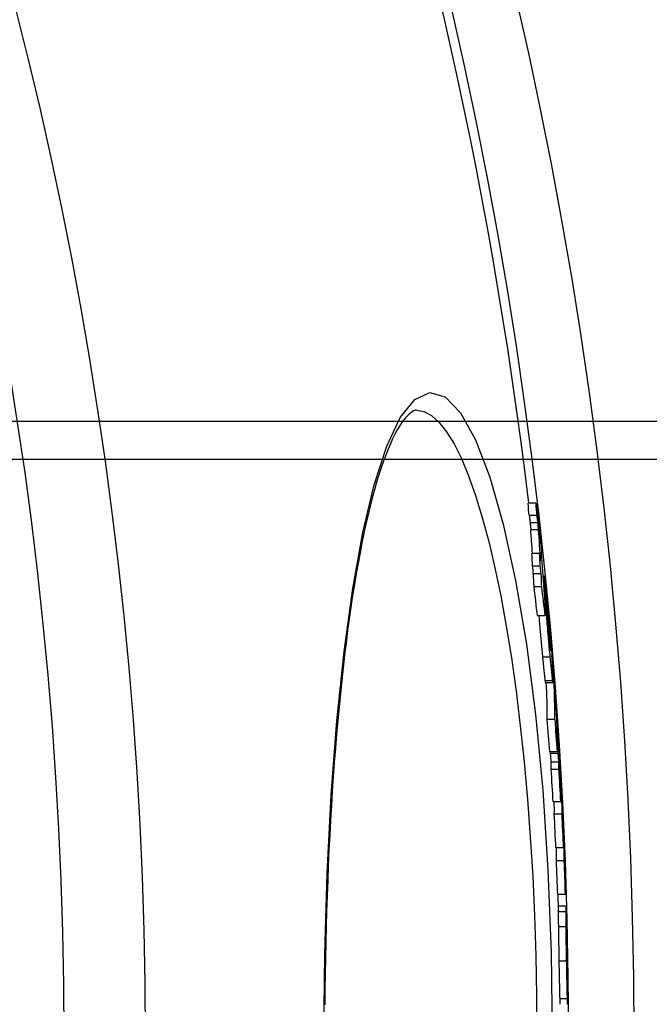
# Model space of a CAD drawing. Units: millimetres. Extents: x 3557 to 23813, y -2157 to 8330.
# Drawn here: x 6582 to 6663, y 1259 to 1387 of the extents above; entities that cross this region are included whole.
import ezdxf

# ---------------------------------------------------------------- set-up
doc = ezdxf.new("R2010")
doc.units = ezdxf.units.MM

msp = doc.modelspace()

# ---------------------------------------------------------------- linework, layer by layer
for p, q in [((6633.3, 1336.34), (6633.3, 1336.34)), ((6742.72, 1334.84), (6257.72, 1334.84)), ((6742.72, 1329.94), (6097.72, 1329.94)), ((6648.75, 1324.28), (6647.75, 1324.28)), ((6648.89, 1322.69), (6647.89, 1322.69)), ((6649.01, 1321.75), (6648, 1321.75)), ((6649.09, 1320.86), (6648.08, 1320.86)), ((6649.23, 1317.8), (6648.23, 1317.8)), ((6649.32, 1316.16), (6648.31, 1316.16)), ((6649.44, 1315.16), (6648.43, 1315.16)), ((6649.7, 1314.83), (6649.84, 1314.83)), ((6649.51, 1313.49), (6648.5, 1313.49)), ((6649.91, 1313.6), (6649.77, 1313.6)), ((6649.95, 1313.03), (6649.81, 1313.03)), ((6650.04, 1311.25), (6649.95, 1311.25)), ((6649.95, 1309.74), (6648.95, 1309.74)), ((6649.97, 1310.63), (6649.92, 1310.63)), ((6650.29, 1310.3), (6650.27, 1310.3)), ((6650.31, 1309.73), (6650.29, 1309.73)), ((6650.4, 1309.12), (6650.35, 1309.12)), ((6650.47, 1308.22), (6650.44, 1308.22)), ((6650.59, 1306.1), (6650.53, 1306.1)), ((6650.61, 1304.39), (6649.6, 1304.39)), ((6650.62, 1305.3), (6650.61, 1305.3)), ((6650.93, 1303.36), (6650.89, 1303.36)), ((6650.93, 1301.32), (6649.92, 1301.32)), ((6649.97, 1301.09), (6650.98, 1301.09)), ((6651.22, 1296.29), (6650.21, 1296.29)), ((6651.44, 1296.62), (6651.43, 1296.62)), ((6651.51, 1295.69), (6651.47, 1295.69)), ((6651.58, 1294.7), (6651.5, 1294.7)), ((6651.62, 1294.08), (6651.51, 1294.08)), ((6651.53, 1292.14), (6650.53, 1292.14)), ((6651.65, 1291.89), (6650.64, 1291.89)), ((6651.63, 1292.84), (6651.53, 1292.84)), ((6651.72, 1290.79), (6650.72, 1290.79)), ((6651.71, 1289.82), (6650.71, 1289.82)), ((6652.01, 1287.3), (6651.98, 1287.3)), ((6651.97, 1285.66), (6650.97, 1285.66)), ((6652.03, 1285.76), (6651.97, 1285.76)), ((6652.12, 1284.04), (6651.12, 1284.04)), ((6652.37, 1280.25), (6652.34, 1280.25)), ((6652.33, 1279.72), (6651.33, 1279.72)), ((6652.4, 1278.01), (6651.4, 1278.01)), ((6652.57, 1273.67), (6651.57, 1273.67)), ((6652.65, 1271.41), (6651.65, 1271.41)), ((6651.66, 1272.21), (6652.65, 1272.21)), ((6652.66, 1272.15), (6651.66, 1272.15)), ((6652.65, 1269.49), (6651.65, 1269.49)), ((6652.77, 1266.52), (6652.76, 1266.52)), ((6652.77, 1266.52), (6652.77, 1266.68)), ((6652.72, 1265.03), (6651.72, 1265.03)), ((6652.8, 1265.35), (6652.77, 1265.35)), ((6652.82, 1264.93), (6652.78, 1264.93)), ((6652.81, 1264.19), (6652.8, 1264.19)), ((6652.82, 1260.18), (6651.82, 1260.18))]:
    msp.add_line(p, q)
at = {"flags": 128}
for points in [[(6621.35, 1255.34), (6621.46, 1265.96), (6621.77, 1276.42), (6622.3, 1286.54), (6623.03, 1296.14), (6623.95, 1305.1), (6625.07, 1313.25), (6626.37, 1320.48), (6627.84, 1326.66), (6629.46, 1331.66), (6631.22, 1335.38), (6633.09, 1337.72), (6635.04, 1338.62), (6637.02, 1338.03), (6639, 1335.98), (6640.94, 1332.5), (6642.79, 1327.66), (6644.53, 1321.56), (6646.11, 1314.31), (6647.51, 1306.06), (6648.68, 1296.95), (6649.63, 1287.15), (6650.31, 1276.84), (6650.73, 1266.17), (6650.87, 1255.34)], [(6633.3, 1336.34), (6633.2, 1336.33), (6633.08, 1336.29), (6632.93, 1336.22), (6632.76, 1336.13), (6632.57, 1335.99), (6632.37, 1335.82), (6632.14, 1335.6), (6631.9, 1335.34), (6631.65, 1335.03), (6631.39, 1334.67), (6631.11, 1334.25), (6630.82, 1333.77), (6630.53, 1333.23), (6630.23, 1332.63), (6629.93, 1331.98), (6629.64, 1331.27), (6629.34, 1330.52), (6629.04, 1329.71), (6628.75, 1328.86), (6628.45, 1327.96), (6628.16, 1327.01), (6627.88, 1326.02), (6627.6, 1324.98), (6627.32, 1323.9), (6627.05, 1322.78), (6626.78, 1321.62), (6626.52, 1320.41), (6626.26, 1319.17), (6626.01, 1317.88), (6625.77, 1316.55), (6625.53, 1315.18), (6625.29, 1313.78), (6625.06, 1312.34), (6624.84, 1310.86), (6624.62, 1309.35), (6624.41, 1307.81), (6624.21, 1306.24), (6624.01, 1304.64), (6623.83, 1303.01), (6623.64, 1301.34), (6623.47, 1299.65), (6623.3, 1297.92), (6623.13, 1296.17), (6622.98, 1294.39), (6622.83, 1292.59), (6622.69, 1290.77), (6622.56, 1288.92), (6622.43, 1287.05), (6622.31, 1285.17), (6622.2, 1283.27), (6622.1, 1281.36), (6622, 1279.43), (6621.91, 1277.47), (6621.83, 1275.51), (6621.76, 1273.53), (6621.69, 1271.53), (6621.63, 1269.52), (6621.58, 1267.51), (6621.54, 1265.49), (6621.5, 1263.46), (6621.47, 1261.43), (6621.46, 1259.4)], [(6633.3, 1336.34), (6634.28, 1336.16), (6635.26, 1335.63), (6636.24, 1334.75), (6637.21, 1333.52), (6638.17, 1331.96), (6639.12, 1330.06), (6640.05, 1327.83), (6640.95, 1325.3), (6641.82, 1322.46), (6642.66, 1319.33), (6643.45, 1315.94), (6644.21, 1312.29), (6644.92, 1308.4), (6645.58, 1304.29), (6646.18, 1299.98), (6646.73, 1295.48), (6647.22, 1290.82), (6647.65, 1286.02), (6648.02, 1281.09), (6648.33, 1276.06), (6648.56, 1270.95), (6648.73, 1265.78), (6648.83, 1260.56), (6648.87, 1255.34)], [(6648.75, 1324.28), (6648.76, 1324.25), (6648.76, 1324.21), (6648.77, 1324.16), (6648.78, 1324.11), (6648.78, 1324.06), (6648.79, 1323.99), (6648.8, 1323.93), (6648.81, 1323.86), (6648.82, 1323.78), (6648.83, 1323.71), (6648.84, 1323.62), (6648.85, 1323.54), (6648.86, 1323.46), (6648.87, 1323.37), (6648.88, 1323.28), (6648.9, 1323.19), (6648.91, 1323.1), (6648.92, 1323.01), (6648.93, 1322.92), (6648.94, 1322.82), (6648.95, 1322.73), (6648.96, 1322.64), (6648.97, 1322.56), (6648.98, 1322.47)], [(6647.89, 1322.69), (6647.9, 1322.63), (6647.9, 1322.56), (6647.91, 1322.51), (6647.92, 1322.45), (6647.92, 1322.4), (6647.93, 1322.35), (6647.94, 1322.3), (6647.94, 1322.25), (6647.95, 1322.21), (6647.95, 1322.17), (6647.96, 1322.13), (6647.96, 1322.09), (6647.97, 1322.05), (6647.97, 1322.02), (6647.97, 1321.99), (6647.98, 1321.95), (6647.98, 1321.92), (6647.98, 1321.9), (6647.99, 1321.87), (6647.99, 1321.84), (6647.99, 1321.82), (6648, 1321.79), (6648, 1321.77), (6648, 1321.75)], [(6649.01, 1321.75), (6649, 1321.78), (6649, 1321.82), (6649, 1321.86), (6648.99, 1321.9), (6648.99, 1321.94), (6648.98, 1321.98), (6648.98, 1322.02), (6648.97, 1322.06), (6648.97, 1322.1), (6648.96, 1322.14), (6648.96, 1322.18), (6648.95, 1322.22), (6648.95, 1322.26), (6648.94, 1322.3), (6648.94, 1322.34), (6648.93, 1322.38), (6648.93, 1322.42), (6648.92, 1322.46), (6648.92, 1322.5), (6648.91, 1322.54), (6648.91, 1322.58), (6648.9, 1322.62), (6648.9, 1322.65), (6648.89, 1322.69)], [(6648.98, 1322.47), (6649.01, 1322.28), (6649.03, 1322.08), (6649.06, 1321.87), (6649.08, 1321.67), (6649.11, 1321.46), (6649.13, 1321.24), (6649.16, 1321.02), (6649.18, 1320.8), (6649.21, 1320.58), (6649.23, 1320.36), (6649.26, 1320.14), (6649.28, 1319.92), (6649.3, 1319.71), (6649.32, 1319.51), (6649.34, 1319.31), (6649.36, 1319.12), (6649.38, 1318.94), (6649.4, 1318.77), (6649.41, 1318.61), (6649.43, 1318.46), (6649.44, 1318.32), (6649.45, 1318.19), (6649.46, 1318.06), (6649.47, 1317.94)], [(6648, 1321.75), (6648.01, 1321.7), (6648.01, 1321.65), (6648.02, 1321.61), (6648.02, 1321.56), (6648.02, 1321.52), (6648.03, 1321.48), (6648.03, 1321.44), (6648.04, 1321.41), (6648.04, 1321.37), (6648.04, 1321.34), (6648.05, 1321.3), (6648.05, 1321.27), (6648.05, 1321.23), (6648.05, 1321.2), (6648.06, 1321.17), (6648.06, 1321.13), (6648.06, 1321.1), (6648.07, 1321.06), (6648.07, 1321.03), (6648.07, 1320.99), (6648.07, 1320.96), (6648.08, 1320.93), (6648.08, 1320.89), (6648.08, 1320.86)], [(6649.09, 1320.86), (6649.09, 1320.89), (6649.08, 1320.93), (6649.08, 1320.96), (6649.08, 1320.99), (6649.08, 1321.03), (6649.07, 1321.06), (6649.07, 1321.1), (6649.07, 1321.13), (6649.06, 1321.17), (6649.06, 1321.2), (6649.06, 1321.23), (6649.05, 1321.27), (6649.05, 1321.3), (6649.05, 1321.34), (6649.05, 1321.37), (6649.04, 1321.41), (6649.04, 1321.44), (6649.04, 1321.48), (6649.03, 1321.52), (6649.03, 1321.56), (6649.02, 1321.61), (6649.02, 1321.65), (6649.01, 1321.7), (6649.01, 1321.75)], [(6649.84, 1314.83), (6649.84, 1314.82), (6649.84, 1314.8), (6649.85, 1314.76), (6649.86, 1314.71), (6649.87, 1314.64), (6649.88, 1314.56), (6649.89, 1314.47), (6649.9, 1314.36), (6649.91, 1314.24), (6649.93, 1314.11), (6649.94, 1313.97), (6649.96, 1313.82), (6649.98, 1313.66), (6650, 1313.5), (6650.01, 1313.33), (6650.03, 1313.15), (6650.05, 1312.96), (6650.07, 1312.77), (6650.09, 1312.58), (6650.11, 1312.38), (6650.13, 1312.18), (6650.15, 1311.98), (6650.17, 1311.77), (6650.19, 1311.56)], [(6649.91, 1313.6), (6649.9, 1313.67), (6649.9, 1313.75), (6649.9, 1313.82), (6649.89, 1313.89), (6649.89, 1313.97), (6649.88, 1314.04), (6649.88, 1314.11), (6649.87, 1314.18), (6649.87, 1314.24), (6649.86, 1314.31), (6649.86, 1314.37), (6649.86, 1314.43), (6649.85, 1314.49), (6649.85, 1314.54), (6649.85, 1314.59), (6649.84, 1314.63), (6649.84, 1314.68), (6649.84, 1314.71), (6649.84, 1314.75), (6649.84, 1314.77), (6649.84, 1314.8), (6649.84, 1314.81), (6649.84, 1314.82), (6649.84, 1314.83)], [(6650.61, 1304.39), (6650.58, 1304.7), (6650.55, 1305.02), (6650.52, 1305.34), (6650.48, 1305.67), (6650.45, 1306), (6650.42, 1306.34), (6650.39, 1306.68), (6650.36, 1307.02), (6650.33, 1307.36), (6650.3, 1307.7), (6650.27, 1308.04), (6650.24, 1308.37), (6650.22, 1308.7), (6650.19, 1309.01), (6650.17, 1309.3), (6650.15, 1309.58), (6650.13, 1309.85), (6650.11, 1310.1), (6650.09, 1310.33), (6650.08, 1310.54), (6650.07, 1310.74), (6650.06, 1310.92), (6650.05, 1311.09), (6650.04, 1311.25)], [(6650.19, 1311.56), (6650.22, 1311.25), (6650.25, 1310.92), (6650.29, 1310.59), (6650.32, 1310.26), (6650.35, 1309.92), (6650.38, 1309.58), (6650.41, 1309.24), (6650.45, 1308.89), (6650.48, 1308.54), (6650.51, 1308.19), (6650.54, 1307.85), (6650.57, 1307.51), (6650.6, 1307.18), (6650.63, 1306.86), (6650.65, 1306.56), (6650.68, 1306.27), (6650.7, 1306), (6650.72, 1305.74), (6650.74, 1305.5), (6650.76, 1305.29), (6650.77, 1305.08), (6650.79, 1304.9), (6650.8, 1304.73), (6650.81, 1304.57)], [(6650.29, 1310.3), (6650.29, 1310.37), (6650.28, 1310.44), (6650.27, 1310.5), (6650.27, 1310.56), (6650.26, 1310.62), (6650.26, 1310.67), (6650.25, 1310.71), (6650.25, 1310.74), (6650.25, 1310.77), (6650.24, 1310.79), (6650.24, 1310.8), (6650.24, 1310.81), (6650.24, 1310.81), (6650.24, 1310.8), (6650.24, 1310.79), (6650.24, 1310.78), (6650.24, 1310.76), (6650.24, 1310.74), (6650.24, 1310.71), (6650.25, 1310.68), (6650.25, 1310.65), (6650.25, 1310.62), (6650.25, 1310.59), (6650.25, 1310.55)], [(6649.13, 1309.74), (6649.14, 1309.55), (6649.16, 1309.36), (6649.17, 1309.16), (6649.19, 1308.95), (6649.21, 1308.74), (6649.23, 1308.51), (6649.24, 1308.29), (6649.26, 1308.06), (6649.28, 1307.82), (6649.3, 1307.59), (6649.33, 1307.36), (6649.35, 1307.12), (6649.37, 1306.88), (6649.39, 1306.65), (6649.41, 1306.41), (6649.43, 1306.18), (6649.45, 1305.95), (6649.48, 1305.72), (6649.5, 1305.49), (6649.52, 1305.27), (6649.54, 1305.04), (6649.56, 1304.82), (6649.58, 1304.6), (6649.6, 1304.39)], [(6650.4, 1309.12), (6650.4, 1309.16), (6650.4, 1309.19), (6650.39, 1309.23), (6650.39, 1309.27), (6650.39, 1309.32), (6650.38, 1309.36), (6650.38, 1309.41), (6650.37, 1309.45), (6650.37, 1309.5), (6650.36, 1309.55), (6650.36, 1309.6), (6650.36, 1309.66), (6650.35, 1309.71), (6650.35, 1309.76), (6650.34, 1309.82), (6650.34, 1309.87), (6650.33, 1309.93), (6650.33, 1309.98), (6650.32, 1310.04), (6650.32, 1310.09), (6650.31, 1310.14), (6650.3, 1310.19), (6650.3, 1310.25), (6650.29, 1310.3)], [(6650.47, 1308.22), (6650.47, 1308.25), (6650.46, 1308.28), (6650.46, 1308.32), (6650.46, 1308.35), (6650.46, 1308.39), (6650.45, 1308.42), (6650.45, 1308.46), (6650.45, 1308.5), (6650.45, 1308.53), (6650.44, 1308.57), (6650.44, 1308.61), (6650.44, 1308.65), (6650.44, 1308.68), (6650.43, 1308.72), (6650.43, 1308.76), (6650.43, 1308.8), (6650.42, 1308.83), (6650.42, 1308.87), (6650.42, 1308.92), (6650.41, 1308.96), (6650.41, 1309), (6650.41, 1309.04), (6650.41, 1309.08), (6650.4, 1309.12)], [(6650.41, 1307.93), (6650.42, 1307.89), (6650.42, 1307.85), (6650.42, 1307.82), (6650.42, 1307.78), (6650.42, 1307.74), (6650.43, 1307.7), (6650.43, 1307.66), (6650.43, 1307.62), (6650.43, 1307.58), (6650.43, 1307.54), (6650.44, 1307.5), (6650.44, 1307.46), (6650.44, 1307.42), (6650.44, 1307.38), (6650.44, 1307.34), (6650.45, 1307.3), (6650.45, 1307.26), (6650.45, 1307.21), (6650.45, 1307.16), (6650.46, 1307.11), (6650.46, 1307.06), (6650.46, 1307.01), (6650.46, 1306.97), (6650.47, 1306.92)], [(6650.47, 1306.92), (6650.47, 1306.89), (6650.47, 1306.85), (6650.47, 1306.81), (6650.48, 1306.77), (6650.48, 1306.73), (6650.48, 1306.69), (6650.48, 1306.65), (6650.49, 1306.6), (6650.49, 1306.56), (6650.49, 1306.51), (6650.5, 1306.46), (6650.5, 1306.41), (6650.5, 1306.35), (6650.51, 1306.3), (6650.51, 1306.24), (6650.52, 1306.19), (6650.52, 1306.13), (6650.53, 1306.07), (6650.53, 1306.01), (6650.54, 1305.96), (6650.54, 1305.9), (6650.55, 1305.84), (6650.55, 1305.79), (6650.56, 1305.73)], [(6650.56, 1305.73), (6650.56, 1305.68), (6650.57, 1305.63), (6650.57, 1305.58), (6650.58, 1305.53), (6650.58, 1305.49), (6650.59, 1305.44), (6650.59, 1305.41), (6650.6, 1305.38), (6650.6, 1305.35), (6650.6, 1305.32), (6650.61, 1305.3), (6650.61, 1305.29), (6650.61, 1305.27), (6650.61, 1305.26), (6650.62, 1305.26), (6650.62, 1305.25), (6650.62, 1305.25), (6650.62, 1305.25), (6650.62, 1305.26), (6650.62, 1305.26), (6650.62, 1305.27), (6650.62, 1305.28), (6650.62, 1305.29), (6650.62, 1305.3)], [(6650.62, 1305.3), (6650.62, 1305.32), (6650.62, 1305.34), (6650.62, 1305.36), (6650.62, 1305.39), (6650.62, 1305.42), (6650.62, 1305.44), (6650.62, 1305.48), (6650.62, 1305.51), (6650.62, 1305.54), (6650.62, 1305.57), (6650.61, 1305.61), (6650.61, 1305.64), (6650.61, 1305.68), (6650.61, 1305.72), (6650.61, 1305.75), (6650.61, 1305.79), (6650.6, 1305.83), (6650.6, 1305.87), (6650.6, 1305.91), (6650.6, 1305.95), (6650.6, 1305.99), (6650.6, 1306.02), (6650.59, 1306.06), (6650.59, 1306.1)], [(6649.6, 1304.39), (6649.62, 1304.22), (6649.64, 1304.06), (6649.65, 1303.9), (6649.67, 1303.74), (6649.68, 1303.58), (6649.7, 1303.42), (6649.71, 1303.27), (6649.73, 1303.12), (6649.74, 1302.97), (6649.76, 1302.82), (6649.77, 1302.68), (6649.79, 1302.55), (6649.8, 1302.41), (6649.81, 1302.28), (6649.83, 1302.16), (6649.84, 1302.04), (6649.85, 1301.93), (6649.86, 1301.82), (6649.88, 1301.72), (6649.89, 1301.63), (6649.9, 1301.54), (6649.91, 1301.46), (6649.92, 1301.39), (6649.92, 1301.32)], [(6650.93, 1301.32), (6650.92, 1301.39), (6650.91, 1301.46), (6650.9, 1301.54), (6650.89, 1301.63), (6650.88, 1301.72), (6650.87, 1301.82), (6650.85, 1301.93), (6650.84, 1302.04), (6650.83, 1302.16), (6650.82, 1302.28), (6650.8, 1302.41), (6650.79, 1302.55), (6650.78, 1302.68), (6650.76, 1302.82), (6650.75, 1302.97), (6650.73, 1303.12), (6650.72, 1303.27), (6650.7, 1303.42), (6650.69, 1303.58), (6650.67, 1303.74), (6650.65, 1303.9), (6650.64, 1304.06), (6650.62, 1304.22), (6650.61, 1304.39)], [(6649.92, 1301.32), (6649.93, 1301.3), (6649.93, 1301.29), (6649.93, 1301.27), (6649.94, 1301.25), (6649.94, 1301.24), (6649.94, 1301.22), (6649.94, 1301.21), (6649.94, 1301.19), (6649.95, 1301.18), (6649.95, 1301.17), (6649.95, 1301.16), (6649.95, 1301.15), (6649.96, 1301.14), (6649.96, 1301.13), (6649.96, 1301.12), (6649.96, 1301.11), (6649.96, 1301.11), (6649.96, 1301.1), (6649.97, 1301.1), (6649.97, 1301.1), (6649.97, 1301.09), (6649.97, 1301.09), (6649.97, 1301.09), (6649.97, 1301.09)], [(6650.97, 1301.76), (6650.97, 1301.68), (6650.98, 1301.61), (6650.98, 1301.55), (6650.98, 1301.48), (6650.98, 1301.43), (6650.98, 1301.37), (6650.99, 1301.32), (6650.99, 1301.27), (6650.99, 1301.23), (6650.99, 1301.19), (6650.99, 1301.16), (6650.98, 1301.13), (6650.98, 1301.11), (6650.98, 1301.1), (6650.98, 1301.09), (6650.97, 1301.09), (6650.97, 1301.09), (6650.97, 1301.11), (6650.96, 1301.12), (6650.96, 1301.15), (6650.95, 1301.18), (6650.94, 1301.22), (6650.94, 1301.27), (6650.93, 1301.32)], [(6651.58, 1294.7), (6651.58, 1294.73), (6651.57, 1294.76), (6651.57, 1294.8), (6651.57, 1294.84), (6651.57, 1294.88), (6651.56, 1294.93), (6651.56, 1294.97), (6651.56, 1295.01), (6651.55, 1295.05), (6651.55, 1295.09), (6651.55, 1295.13), (6651.55, 1295.17), (6651.54, 1295.22), (6651.54, 1295.26), (6651.54, 1295.3), (6651.53, 1295.35), (6651.53, 1295.39), (6651.53, 1295.44), (6651.53, 1295.48), (6651.52, 1295.52), (6651.52, 1295.56), (6651.52, 1295.61), (6651.51, 1295.65), (6651.51, 1295.69)], [(6651.62, 1294.08), (6651.62, 1294.1), (6651.62, 1294.12), (6651.61, 1294.14), (6651.61, 1294.16), (6651.61, 1294.18), (6651.61, 1294.2), (6651.61, 1294.22), (6651.61, 1294.24), (6651.61, 1294.26), (6651.61, 1294.28), (6651.6, 1294.31), (6651.6, 1294.33), (6651.6, 1294.35), (6651.6, 1294.38), (6651.6, 1294.4), (6651.6, 1294.42), (6651.59, 1294.45), (6651.59, 1294.48), (6651.59, 1294.51), (6651.59, 1294.54), (6651.59, 1294.58), (6651.58, 1294.61), (6651.58, 1294.65), (6651.58, 1294.7)], [(6652.37, 1280.25), (6652.37, 1280.27), (6652.37, 1280.28), (6652.37, 1280.3), (6652.37, 1280.31), (6652.37, 1280.33), (6652.36, 1280.35), (6652.36, 1280.37), (6652.36, 1280.39), (6652.36, 1280.42), (6652.36, 1280.44), (6652.36, 1280.47), (6652.36, 1280.5), (6652.36, 1280.53), (6652.35, 1280.56), (6652.35, 1280.6), (6652.35, 1280.64), (6652.35, 1280.68), (6652.35, 1280.73), (6652.34, 1280.78), (6652.34, 1280.83), (6652.34, 1280.89), (6652.34, 1280.95), (6652.33, 1281.01), (6652.33, 1281.08)], [(6651.65, 1271.41), (6651.65, 1271.39), (6651.65, 1271.37), (6651.64, 1271.34), (6651.64, 1271.31), (6651.64, 1271.27), (6651.64, 1271.23), (6651.64, 1271.18), (6651.64, 1271.13), (6651.64, 1271.07), (6651.64, 1271.01), (6651.64, 1270.94), (6651.64, 1270.86), (6651.64, 1270.78), (6651.64, 1270.7), (6651.64, 1270.6), (6651.64, 1270.5), (6651.64, 1270.4), (6651.64, 1270.28), (6651.64, 1270.17), (6651.64, 1270.04), (6651.64, 1269.91), (6651.65, 1269.78), (6651.65, 1269.64), (6651.65, 1269.49)], [(6652.65, 1269.49), (6652.65, 1269.64), (6652.65, 1269.78), (6652.64, 1269.91), (6652.64, 1270.04), (6652.64, 1270.17), (6652.64, 1270.28), (6652.64, 1270.4), (6652.64, 1270.5), (6652.64, 1270.6), (6652.64, 1270.7), (6652.64, 1270.78), (6652.64, 1270.86), (6652.64, 1270.94), (6652.64, 1271.01), (6652.64, 1271.07), (6652.64, 1271.13), (6652.64, 1271.18), (6652.64, 1271.23), (6652.64, 1271.27), (6652.64, 1271.31), (6652.64, 1271.34), (6652.65, 1271.37), (6652.65, 1271.39), (6652.65, 1271.41)], [(6652.66, 1272.15), (6652.66, 1272.16), (6652.66, 1272.16), (6652.66, 1272.17), (6652.66, 1272.17), (6652.66, 1272.17), (6652.66, 1272.18), (6652.66, 1272.18), (6652.66, 1272.18), (6652.66, 1272.19), (6652.66, 1272.19), (6652.66, 1272.19), (6652.65, 1272.19), (6652.65, 1272.2), (6652.65, 1272.2), (6652.65, 1272.2), (6652.65, 1272.2), (6652.65, 1272.2), (6652.65, 1272.2), (6652.65, 1272.2), (6652.65, 1272.21), (6652.65, 1272.21), (6652.65, 1272.21), (6652.65, 1272.21), (6652.65, 1272.21)], [(6651.65, 1269.49), (6651.65, 1269.34), (6651.65, 1269.18), (6651.65, 1269.01), (6651.66, 1268.84), (6651.66, 1268.67), (6651.66, 1268.49), (6651.66, 1268.31), (6651.67, 1268.13), (6651.67, 1267.95), (6651.67, 1267.76), (6651.68, 1267.57), (6651.68, 1267.38), (6651.68, 1267.19), (6651.69, 1266.99), (6651.69, 1266.8), (6651.69, 1266.6), (6651.7, 1266.41), (6651.7, 1266.21), (6651.7, 1266.01), (6651.71, 1265.81), (6651.71, 1265.62), (6651.71, 1265.42), (6651.72, 1265.22), (6651.72, 1265.03)], [(6652.72, 1265.03), (6652.72, 1265.22), (6652.72, 1265.42), (6652.71, 1265.62), (6652.71, 1265.81), (6652.7, 1266.01), (6652.7, 1266.21), (6652.7, 1266.41), (6652.69, 1266.6), (6652.69, 1266.8), (6652.69, 1266.99), (6652.68, 1267.19), (6652.68, 1267.38), (6652.68, 1267.57), (6652.67, 1267.76), (6652.67, 1267.95), (6652.67, 1268.13), (6652.67, 1268.31), (6652.66, 1268.49), (6652.66, 1268.67), (6652.66, 1268.84), (6652.65, 1269.01), (6652.65, 1269.18), (6652.65, 1269.34), (6652.65, 1269.49)], [(6652.77, 1266.63), (6652.77, 1266.62), (6652.77, 1266.6), (6652.77, 1266.59), (6652.77, 1266.57), (6652.76, 1266.56), (6652.76, 1266.53), (6652.76, 1266.51), (6652.76, 1266.49), (6652.76, 1266.46), (6652.76, 1266.43), (6652.76, 1266.39), (6652.76, 1266.35), (6652.76, 1266.31), (6652.76, 1266.26), (6652.76, 1266.21), (6652.76, 1266.14), (6652.76, 1266.07), (6652.76, 1266), (6652.76, 1265.91), (6652.76, 1265.81), (6652.76, 1265.7), (6652.76, 1265.59), (6652.77, 1265.47), (6652.77, 1265.35)], [(6652.8, 1265.35), (6652.8, 1265.38), (6652.8, 1265.41), (6652.8, 1265.45), (6652.8, 1265.48), (6652.8, 1265.52), (6652.79, 1265.56), (6652.79, 1265.61), (6652.79, 1265.65), (6652.79, 1265.7), (6652.79, 1265.75), (6652.79, 1265.8), (6652.79, 1265.85), (6652.79, 1265.9), (6652.79, 1265.96), (6652.78, 1266.01), (6652.78, 1266.07), (6652.78, 1266.12), (6652.78, 1266.18), (6652.78, 1266.24), (6652.78, 1266.29), (6652.78, 1266.35), (6652.78, 1266.41), (6652.78, 1266.46), (6652.77, 1266.52)], [(6651.72, 1265.03), (6651.73, 1264.79), (6651.73, 1264.56), (6651.73, 1264.32), (6651.74, 1264.09), (6651.74, 1263.86), (6651.75, 1263.63), (6651.75, 1263.4), (6651.76, 1263.17), (6651.76, 1262.94), (6651.76, 1262.72), (6651.77, 1262.5), (6651.77, 1262.28), (6651.78, 1262.07), (6651.78, 1261.86), (6651.78, 1261.66), (6651.79, 1261.46), (6651.79, 1261.27), (6651.8, 1261.09), (6651.8, 1260.91), (6651.8, 1260.75), (6651.81, 1260.59), (6651.81, 1260.44), (6651.82, 1260.31), (6651.82, 1260.18)], [(6652.82, 1260.18), (6652.82, 1260.31), (6652.81, 1260.44), (6652.81, 1260.59), (6652.8, 1260.75), (6652.8, 1260.91), (6652.8, 1261.09), (6652.79, 1261.27), (6652.79, 1261.46), (6652.78, 1261.66), (6652.78, 1261.86), (6652.78, 1262.07), (6652.77, 1262.28), (6652.77, 1262.5), (6652.76, 1262.72), (6652.76, 1262.94), (6652.76, 1263.17), (6652.75, 1263.4), (6652.75, 1263.63), (6652.74, 1263.86), (6652.74, 1264.09), (6652.73, 1264.32), (6652.73, 1264.56), (6652.73, 1264.79), (6652.72, 1265.03)], [(6652.77, 1265.35), (6652.77, 1265.3), (6652.77, 1265.26), (6652.77, 1265.21), (6652.77, 1265.16), (6652.77, 1265.11), (6652.77, 1265.06), (6652.78, 1265.02), (6652.78, 1264.97), (6652.78, 1264.92), (6652.78, 1264.88), (6652.78, 1264.83), (6652.78, 1264.79), (6652.78, 1264.75), (6652.78, 1264.7), (6652.78, 1264.66), (6652.78, 1264.62), (6652.78, 1264.59), (6652.79, 1264.55), (6652.79, 1264.52), (6652.79, 1264.48), (6652.79, 1264.45), (6652.79, 1264.42), (6652.79, 1264.4), (6652.79, 1264.37)], [(6652.82, 1264.93), (6652.82, 1264.93), (6652.82, 1264.94), (6652.82, 1264.95), (6652.82, 1264.96), (6652.81, 1264.97), (6652.81, 1264.98), (6652.81, 1264.99), (6652.81, 1265), (6652.81, 1265.02), (6652.81, 1265.03), (6652.81, 1265.05), (6652.81, 1265.06), (6652.81, 1265.08), (6652.81, 1265.1), (6652.81, 1265.12), (6652.81, 1265.14), (6652.81, 1265.16), (6652.81, 1265.18), (6652.8, 1265.2), (6652.8, 1265.23), (6652.8, 1265.26), (6652.8, 1265.29), (6652.8, 1265.32), (6652.8, 1265.35)], [(6652.79, 1264.37), (6652.79, 1264.34), (6652.79, 1264.3), (6652.79, 1264.28), (6652.8, 1264.25), (6652.8, 1264.23), (6652.8, 1264.22), (6652.8, 1264.2), (6652.8, 1264.19), (6652.8, 1264.18), (6652.8, 1264.17), (6652.8, 1264.17), (6652.8, 1264.16), (6652.8, 1264.16), (6652.81, 1264.16), (6652.81, 1264.16), (6652.81, 1264.16), (6652.81, 1264.16), (6652.81, 1264.16), (6652.81, 1264.16), (6652.81, 1264.17), (6652.81, 1264.17), (6652.81, 1264.18), (6652.81, 1264.19), (6652.81, 1264.19)], [(6651.82, 1260.18), (6651.82, 1260.12), (6651.82, 1260.05), (6651.83, 1259.99), (6651.83, 1259.93), (6651.83, 1259.88), (6651.83, 1259.83), (6651.83, 1259.79), (6651.84, 1259.75), (6651.84, 1259.71), (6651.84, 1259.67), (6651.84, 1259.64), (6651.84, 1259.61), (6651.84, 1259.59), (6651.85, 1259.56), (6651.85, 1259.54), (6651.85, 1259.53), (6651.85, 1259.51), (6651.85, 1259.5), (6651.85, 1259.49), (6651.86, 1259.48), (6651.86, 1259.47), (6651.86, 1259.47), (6651.86, 1259.46), (6651.86, 1259.46)], [(6652.87, 1259.52), (6652.87, 1259.51), (6652.87, 1259.49), (6652.87, 1259.48), (6652.86, 1259.47), (6652.86, 1259.47), (6652.86, 1259.46), (6652.86, 1259.46), (6652.86, 1259.47), (6652.86, 1259.47), (6652.85, 1259.49), (6652.85, 1259.5), (6652.85, 1259.52), (6652.85, 1259.54), (6652.85, 1259.57), (6652.84, 1259.61), (6652.84, 1259.64), (6652.84, 1259.69), (6652.84, 1259.74), (6652.83, 1259.79), (6652.83, 1259.86), (6652.83, 1259.93), (6652.82, 1260.01), (6652.82, 1260.09), (6652.82, 1260.18)]]:
    msp.add_lwpolyline(points, dxfattribs=at)
for radius in [660.5, 654.97, 627.48, 621.44, 595, 595, 586.54, 531.82, 521.32]:
    msp.add_circle((6066.4, 1255.34), radius)
for radius, start, end in [(585.5, 6.76253, 31.6182), (586.5, 4.23618, 4.66386), (586.5, 3.3915, 3.96115), (586.5, 2.57566, 3.01716), (586.5, 1.95782, 2.40156), (585.5, 1.63063, 1.79402), (586.5, 1.15241, 1.62785), (586.5, 0.44962, 0.91292)]:
    msp.add_arc((6066.4, 1255.34), radius, start, end)
for centre, major_axis, ratio, start_param, end_param in [((5987.18, 1307.93), (661.32, 0), 0.515482, 0.043306, 0.047986), ((5987.18, 1307.94), (662.34, 0), 0.515482, 0.043226, 0.0479), ((5986.14, 1307.41), (662.47, 0), 0.508666, 0.030848, 0.039928), ((5986.13, 1307.41), (663.48, 0), 0.508666, 0.027845, 0.039854), ((5986.03, 1308.35), (662.46, 0), 0.508666, 0.023157, 0.028049), ((6040.95, 1261.27), (611.82, 0), 0.860964, 0.105626, 0.107522), ((5986.02, 1308.36), (663.47, 0), 0.508666, 0.023109, 0.027993), ((5986.1, 1303.85), (663.95, 0), 0.508666, 0.027289, 0.04175), ((6040.94, 1259.83), (610.89, 0), 0.860964, 0.105397, 0.107296), ((6040.93, 1259.83), (611.89, 0), 0.860964, 0.10522, 0.107116), ((5985.95, 1307.41), (662.66, 0), 0.508666, 0.018047, 0.02301), ((5985.94, 1307.41), (663.67, 0), 0.508666, 0.018007, 0.022962), ((6040.89, 1258.37), (610.98, 0), 0.860964, 0.097817, 0.104983), ((6040.88, 1258.37), (611.98, 0), 0.860964, 0.097654, 0.104809), ((6048.33, 1260.91), (604.41, 0), 0.902532, 0.089624, 0.09674), ((6040.88, 1261.27), (611.88, 0), 0.860964, 0.096986, 0.098477), ((5985.97, 1303.1), (664.17, 0), 0.508666, 0.022296, 0.027174), ((6048.31, 1260.42), (604.45, 0), 0.902532, 0.086115, 0.096593), ((5976.83, 1305.35), (673.35, 0), 0.430623, 0.020354, 0.026515), ((5985.91, 1303.84), (664.14, 0), 0.508666, 0.017458, 0.02241), ((6040.87, 1259.83), (611.96, 0), 0.860964, 0.096574, 0.098064), ((5976.86, 1301.62), (673.71, 0), 0.430623, 0.027981, 0.030805), ((5976.81, 1299.85), (673.93, 0), 0.430623, 0.025804, 0.028827), ((6048.29, 1259.35), (604.52, 0), 0.902532, 0.085793, 0.089155), ((5976.74, 1296.06), (674.36, 0), 0.430623, 0.019619, 0.029301), ((6054.29, 1260.43), (598.41, 0), 0.93546, 0.076167, 0.076768), ((5968.87, 1296.4), (682.34, 0), 0.353433, 6.282729, 6.312044), ((5968.88, 1296.4), (681.34, 0), 0.353433, 6.282735, 6.302652), ((5968.83, 1292.35), (682.71, 0), 0.353433, 6.282319, 6.309358), ((6054.27, 1254.39), (597.62, 0), 0.93546, 0.067569, 0.07502), ((6054.27, 1254.39), (598.63, 0), 0.93546, 0.067456, 0.074895), ((5964.4, 1291.54), (687.25, 0), 0.301129, 0.020035, 0.024535), ((5963.72, 1290.62), (688, 0), 0.293553, 0.005573, 0.017148), ((5963.68, 1291.7), (686.96, 0), 0.293553, 0.000962, 0.002182), ((6058.08, 1254.98), (593.82, 0), 0.955943, 0.063118, 0.065065), ((6058.08, 1255.79), (594.82, 0), 0.955943, 0.063264, 0.065207), ((5963.68, 1291.7), (687.97, 0), 0.293553, 0.000956, 0.005664), ((6058.08, 1254.98), (594.82, 0), 0.955943, 0.063014, 0.064957), ((5963.64, 1290.61), (687.08, 0), 0.293553, 6.279271, 6.284057), ((5963.63, 1290.61), (688.08, 0), 0.293553, 6.279272, 6.284051), ((6058.07, 1254.17), (593.82, 0), 0.955943, 0.055511, 0.06286), ((6058.07, 1254.17), (594.82, 0), 0.955943, 0.055419, 0.062754), ((5963.68, 1286.52), (688.29, 0), 0.293553, 0.00523, 0.017395), ((6058.06, 1255.79), (594.83, 0), 0.955943, 0.054394, 0.055923), ((5963.6, 1286.52), (688.38, 0), 0.293553, 6.278932, 6.283709), ((6058.06, 1254.98), (594.84, 0), 0.955943, 0.054141, 0.055669), ((5957.81, 1284.66), (694.32, 0), 0.205945, 6.278888, 6.30165), ((5963.62, 1285.67), (688.41, 0), 0.293553, 0.000453, 0.005158), ((5957.81, 1284.66), (693.32, 0), 0.205945, 6.278885, 6.29022), ((6062.32, 1254.62), (589.57, 0), 0.978564, 0.043525, 0.051026), ((6062.32, 1254.62), (590.57, 0), 0.978564, 0.043451, 0.050939), ((5957.76, 1280.37), (694.58, 0), 0.205945, 6.278641, 6.292449), ((5957.74, 1278.68), (694.67, 0), 0.205945, 6.278544, 6.294176), ((5957.75, 1278.68), (693.66, 0), 0.205945, 6.27854, 6.290475), ((6062.32, 1254.62), (589.57, 0), 0.978564, 0.033029, 0.040568), ((6062.32, 1254.62), (590.57, 0), 0.978564, 0.032973, 0.040499), ((5957.72, 1274.37), (694.86, 0), 0.205945, 6.278296, 6.290225), ((5952.99, 1271.85), (698.67, 0), 0.087571, 6.275991, 6.285678), ((5952.99, 1271.85), (699.67, 0), 0.087571, 6.276001, 6.288206), ((5952.97, 1267.03), (699.81, 0), 0.087571, 6.276708, 6.284947), ((5952.96, 1264.6), (699.87, 0), 0.087571, 6.276579, 6.288536), ((5952.95, 1259.9), (699.93, 0), 0.087571, 6.277026, 6.283873)]:
    msp.add_ellipse(centre, major_axis=major_axis, ratio=ratio, start_param=start_param, end_param=end_param)

doc.saveas('drawing.dxf')
